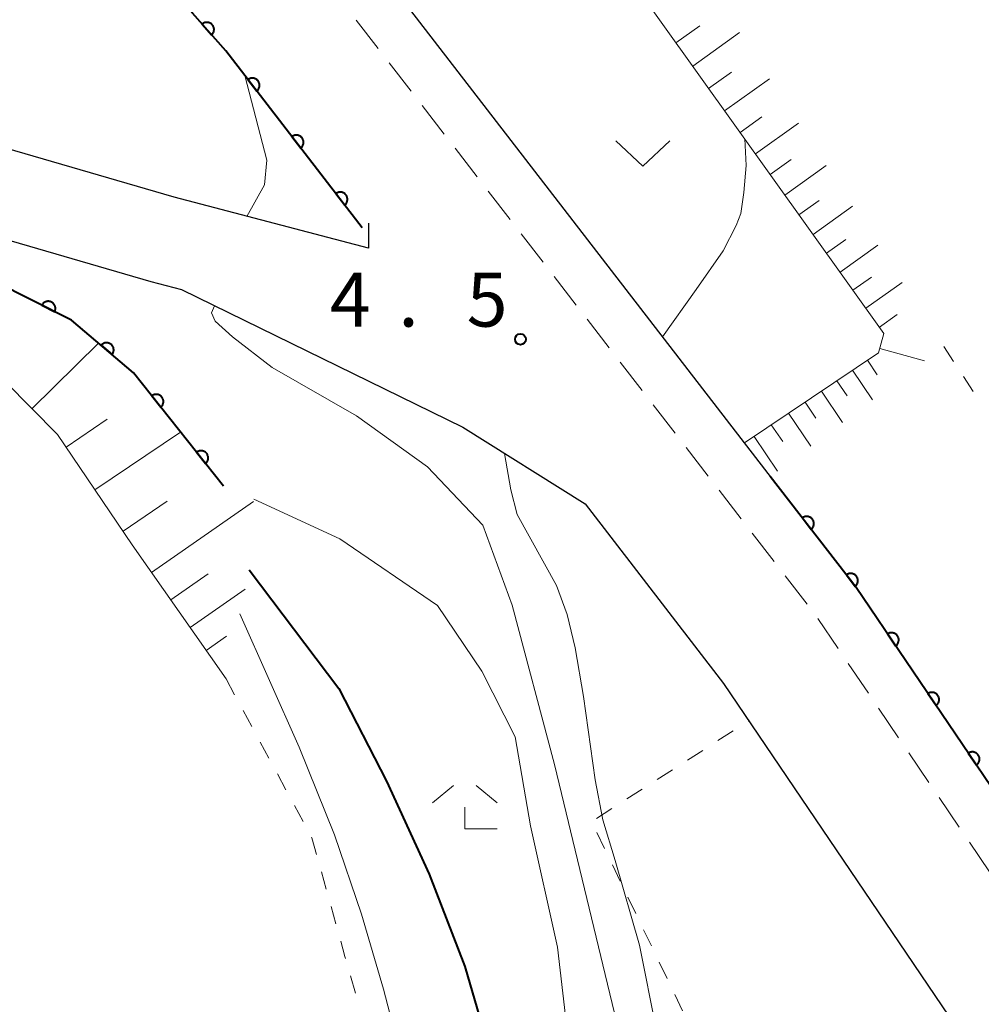
# Model space of a CAD drawing. Units: metres. Extents: x -74000 to -72000, y 38999 to 40500.
# Drawn here: x -73174 to -73107, y 39193 to 39261 of the extents above; entities that cross this region are included whole.
import ezdxf

# ---------------------------------------------------------------- set-up
doc = ezdxf.new("R2010")
doc.units = ezdxf.units.M
for name, color, linetype, lineweight in [('210100_道路縁(街区線)', 7, 'Continuous', 30), ('221300_歩道', 7, 'Continuous', 30), ('610111_人工斜面(上)', 7, 'Continuous', 30), ('610199_人工斜面(ヒゲ)', 7, 'Continuous', 30), ('611100_コンクリート被覆(直落)', 7, 'Continuous', 30), ('630100_植生界', 7, 'Continuous', 30), ('631300_畑', 7, 'Continuous', 13), ('633300_竹林', 7, 'Continuous', 13), ('710100_等高線(計曲線)', 7, 'Continuous', 40), ('710200_等高線(主曲線)', 7, 'Continuous', 13), ('731200_図化機測定による標高点', 7, 'Continuous', 40)]:
    doc.layers.add(name, color=color, linetype=linetype, lineweight=lineweight)
doc.styles.add('Style-WORKING', font='MS Gothic.ttf')

msp = doc.modelspace()

# ---------------------------------------------------------------- linework, layer by layer
at = {"layer": '210100_道路縁(街区線)', "linetype": 'Continuous', "lineweight": 30, "flags": 128}
for points in [[(-73011.68, 39243.25), (-73045.28, 39221.92), (-73095.2, 39190.97), (-73115.89, 39221.51), (-73150.49, 39266.38), (-73053.36, 39329.74), (-73001.99, 39250.96), (-73001.2, 39250.29), (-72998.77, 39248.24), (-72994.18, 39246.8), (-72992.09, 39246.61), (-72988.97, 39246.63), (-72885.9, 39271.66), (-72866.42, 39275.96), (-72768.27, 39302.44)], [(-73149.75, 39246.82), (-73149.75, 39245.08), (-73163.25, 39248.62), (-73241.98, 39271.55), (-73267.2, 39275.95)], [(-73212.82, 39256.74), (-73164.87, 39242.77), (-73162.73, 39242.21), (-73143.2, 39232.65), (-73134.71, 39227.32), (-73125.1, 39214.85), (-73107.52, 39188.88)]]:
    msp.add_lwpolyline(points, dxfattribs=at)
at = {"layer": '221300_歩道', "linetype": 'Continuous', "lineweight": 13}
for p, q in [((-73149.072, 39258.955), (-73150.599, 39260.934)), ((-73146.782, 39255.985), (-73148.309, 39257.965)), ((-73144.492, 39253.016), (-73146.019, 39254.996)), ((-73142.202, 39250.047), (-73143.728, 39252.026)), ((-73139.911, 39247.077), (-73141.438, 39249.057)), ((-73137.621, 39244.108), (-73139.148, 39246.087)), ((-73135.331, 39241.138), (-73136.858, 39243.118)), ((-73133.041, 39238.169), (-73134.568, 39240.148)), ((-73130.751, 39235.199), (-73132.277, 39237.179)), ((-73128.46, 39232.23), (-73129.987, 39234.21)), ((-73126.17, 39229.261), (-73127.697, 39231.24)), ((-73123.88, 39226.291), (-73125.407, 39228.271)), ((-73121.59, 39223.322), (-73123.117, 39225.301)), ((-73119.3, 39220.352), (-73120.826, 39222.332)), ((-73117.143, 39217.286), (-73118.545, 39219.356)), ((-73115.04, 39214.181), (-73116.442, 39216.251)), ((-73112.937, 39211.077), (-73114.339, 39213.147)), ((-73110.833, 39207.972), (-73112.235, 39210.042)), ((-73108.73, 39204.868), (-73110.132, 39206.937)), ((-73106.626, 39201.763), (-73108.029, 39203.833))]:
    msp.add_line(p, q, dxfattribs=at)
at = {"layer": '610111_人工斜面(上)', "linetype": 'Continuous', "lineweight": 13, "flags": 128}
for points in [[(-73123.64, 39231.56), (-73114.33, 39237.83), (-73113.96, 39239.17), (-73137.16, 39271.62), (-73138.33, 39271.63), (-73149.7, 39265.35)], [(-73159.64, 39215.17), (-73166.15, 39224.49), (-73171.34, 39232.15), (-73174.95, 39235.81), (-73181.28, 39238.2), (-73221.59, 39251.58), (-73225.7, 39254.24), (-73229.67, 39258.75)]]:
    msp.add_lwpolyline(points, dxfattribs=at)
at = {"layer": '610199_人工斜面(ヒゲ)', "linetype": 'Continuous', "lineweight": 13, "flags": 128}
for points in [[(-73128.4, 39259.36), (-73126.74, 39260.54)], [(-73127.24, 39257.73), (-73123.99, 39260.06)], [(-73126.13, 39256.18), (-73124.54, 39257.32)], [(-73125.02, 39254.62), (-73121.9, 39256.85)], [(-73123.95, 39253.13), (-73122.43, 39254.22)], [(-73122.88, 39251.64), (-73119.9, 39253.77)], [(-73121.86, 39250.21), (-73120.4, 39251.25)], [(-73120.84, 39248.78), (-73117.98, 39250.83)], [(-73119.86, 39247.41), (-73118.46, 39248.41)], [(-73118.88, 39246.04), (-73116.14, 39248)], [(-73117.94, 39244.73), (-73116.6, 39245.69)], [(-73117.01, 39243.42), (-73114.38, 39245.3)], [(-73116.11, 39242.16), (-73114.82, 39243.08)], [(-73115.21, 39240.91), (-73112.69, 39242.7)], [(-73114.27, 39239.59), (-73113.04, 39240.47)], [(-73173.12, 39233.94), (-73168.5, 39238.49)], [(-73114.25, 39238.12), (-73111.14, 39237.26)], [(-73115.11, 39237.3), (-73114.43, 39236.3)], [(-73116.14, 39236.61), (-73114.75, 39234.56)], [(-73117.22, 39235.88), (-73116.51, 39234.83)], [(-73118.3, 39235.16), (-73116.84, 39232.99)], [(-73119.44, 39234.39), (-73118.69, 39233.28)], [(-73120.58, 39233.62), (-73119.04, 39231.34)], [(-73170.75, 39231.27), (-73167.9, 39233.2)], [(-73121.78, 39232.81), (-73120.99, 39231.65)], [(-73168.74, 39228.31), (-73162.81, 39232.32)], [(-73122.97, 39232.01), (-73121.36, 39229.61)], [(-73166.79, 39225.43), (-73163.72, 39227.51)], [(-73164.81, 39222.57), (-73157.73, 39227.49)], [(-73163.48, 39220.66), (-73160.89, 39222.46)], [(-73162.14, 39218.74), (-73158.32, 39221.41)], [(-73161.03, 39217.15), (-73159.61, 39218.14)]]:
    msp.add_lwpolyline(points, dxfattribs=at)
at = {"layer": '611100_コンクリート被覆(直落)', "linetype": 'Continuous', "lineweight": 40, "flags": 128}
for points in [[(-73150.18, 39246.5), (-73159.66, 39258.79), (-73161.97, 39261.4), (-73166.12, 39266.82), (-73165.69, 39267.15)], [(-73159.82, 39228.56), (-73166.06, 39236.42), (-73170.37, 39240.09), (-73175.77, 39242.79), (-73188.2, 39247.08), (-73219.9, 39258.8)], [(-73095.2, 39190.97), (-73115.89, 39221.51), (-73121.85, 39229.24)]]:
    msp.add_lwpolyline(points, dxfattribs=at)
for points in [[(-73161.303, 39260.646), (-73160.64, 39259.897), (-73160.608, 39259.928), (-73160.58, 39259.961), (-73160.555, 39259.995), (-73160.532, 39260.033), (-73160.513, 39260.072), (-73160.497, 39260.113), (-73160.485, 39260.155), (-73160.477, 39260.198), (-73160.472, 39260.241), (-73160.472, 39260.285), (-73160.474, 39260.328), (-73160.481, 39260.371), (-73160.492, 39260.414), (-73160.506, 39260.455), (-73160.524, 39260.495), (-73160.545, 39260.533), (-73160.569, 39260.569), (-73160.597, 39260.603), (-73160.628, 39260.635), (-73160.661, 39260.663), (-73160.695, 39260.688), (-73160.733, 39260.711), (-73160.772, 39260.73), (-73160.813, 39260.746), (-73160.855, 39260.758), (-73160.897, 39260.766), (-73160.941, 39260.771), (-73160.985, 39260.771), (-73161.028, 39260.769), (-73161.071, 39260.762), (-73161.114, 39260.751), (-73161.155, 39260.737), (-73161.195, 39260.719), (-73161.232, 39260.698), (-73161.268, 39260.674)], [(-73158.12, 39256.794), (-73157.509, 39256.002), (-73157.476, 39256.03), (-73157.445, 39256.061), (-73157.417, 39256.094), (-73157.392, 39256.13), (-73157.371, 39256.168), (-73157.352, 39256.207), (-73157.337, 39256.248), (-73157.327, 39256.29), (-73157.318, 39256.334), (-73157.315, 39256.377), (-73157.315, 39256.421), (-73157.319, 39256.464), (-73157.327, 39256.507), (-73157.338, 39256.549), (-73157.353, 39256.59), (-73157.372, 39256.629), (-73157.393, 39256.667), (-73157.419, 39256.703), (-73157.447, 39256.737), (-73157.478, 39256.767), (-73157.511, 39256.795), (-73157.547, 39256.82), (-73157.585, 39256.841), (-73157.624, 39256.86), (-73157.665, 39256.875), (-73157.707, 39256.886), (-73157.751, 39256.894), (-73157.794, 39256.897), (-73157.838, 39256.898), (-73157.881, 39256.893), (-73157.924, 39256.885), (-73157.966, 39256.874), (-73158.007, 39256.859), (-73158.046, 39256.84), (-73158.084, 39256.819)], [(-73155.066, 39252.834), (-73154.455, 39252.043), (-73154.422, 39252.071), (-73154.391, 39252.102), (-73154.364, 39252.135), (-73154.338, 39252.171), (-73154.317, 39252.209), (-73154.298, 39252.248), (-73154.283, 39252.289), (-73154.273, 39252.331), (-73154.264, 39252.374), (-73154.261, 39252.418), (-73154.261, 39252.462), (-73154.265, 39252.505), (-73154.273, 39252.548), (-73154.284, 39252.59), (-73154.3, 39252.631), (-73154.318, 39252.67), (-73154.34, 39252.708), (-73154.365, 39252.744), (-73154.393, 39252.778), (-73154.424, 39252.808), (-73154.457, 39252.836), (-73154.493, 39252.861), (-73154.531, 39252.882), (-73154.571, 39252.901), (-73154.611, 39252.916), (-73154.654, 39252.927), (-73154.697, 39252.935), (-73154.741, 39252.938), (-73154.784, 39252.938), (-73154.827, 39252.934), (-73154.87, 39252.926), (-73154.912, 39252.915), (-73154.954, 39252.9), (-73154.992, 39252.881), (-73155.03, 39252.86)], [(-73152.012, 39248.875), (-73151.402, 39248.084), (-73151.368, 39248.112), (-73151.338, 39248.143), (-73151.31, 39248.176), (-73151.284, 39248.212), (-73151.263, 39248.25), (-73151.245, 39248.289), (-73151.229, 39248.33), (-73151.219, 39248.372), (-73151.21, 39248.415), (-73151.208, 39248.459), (-73151.207, 39248.503), (-73151.211, 39248.546), (-73151.219, 39248.589), (-73151.23, 39248.631), (-73151.246, 39248.672), (-73151.264, 39248.711), (-73151.286, 39248.749), (-73151.311, 39248.785), (-73151.339, 39248.819), (-73151.37, 39248.849), (-73151.403, 39248.877), (-73151.439, 39248.902), (-73151.477, 39248.923), (-73151.517, 39248.942), (-73151.558, 39248.957), (-73151.6, 39248.968), (-73151.643, 39248.976), (-73151.687, 39248.979), (-73151.73, 39248.979), (-73151.773, 39248.975), (-73151.817, 39248.967), (-73151.859, 39248.956), (-73151.9, 39248.941), (-73151.939, 39248.922), (-73151.976, 39248.901)], [(-73172.43, 39241.12), (-73171.536, 39240.673), (-73171.518, 39240.713), (-73171.504, 39240.754), (-73171.493, 39240.796), (-73171.486, 39240.839), (-73171.483, 39240.883), (-73171.484, 39240.926), (-73171.488, 39240.97), (-73171.497, 39241.012), (-73171.508, 39241.055), (-73171.525, 39241.096), (-73171.543, 39241.135), (-73171.566, 39241.172), (-73171.592, 39241.207), (-73171.62, 39241.24), (-73171.652, 39241.271), (-73171.685, 39241.298), (-73171.721, 39241.322), (-73171.759, 39241.344), (-73171.8, 39241.362), (-73171.841, 39241.375), (-73171.882, 39241.386), (-73171.926, 39241.393), (-73171.969, 39241.396), (-73172.013, 39241.396), (-73172.056, 39241.392), (-73172.099, 39241.383), (-73172.141, 39241.371), (-73172.182, 39241.355), (-73172.221, 39241.337), (-73172.258, 39241.314), (-73172.294, 39241.288), (-73172.327, 39241.26), (-73172.357, 39241.228), (-73172.384, 39241.194), (-73172.409, 39241.159)], [(-73168.317, 39238.342), (-73167.555, 39237.693), (-73167.528, 39237.728), (-73167.505, 39237.765), (-73167.485, 39237.803), (-73167.467, 39237.843), (-73167.454, 39237.885), (-73167.444, 39237.927), (-73167.438, 39237.97), (-73167.436, 39238.014), (-73167.437, 39238.058), (-73167.443, 39238.101), (-73167.452, 39238.144), (-73167.465, 39238.185), (-73167.482, 39238.226), (-73167.501, 39238.265), (-73167.525, 39238.302), (-73167.551, 39238.336), (-73167.58, 39238.368), (-73167.612, 39238.398), (-73167.647, 39238.425), (-73167.683, 39238.449), (-73167.721, 39238.469), (-73167.762, 39238.486), (-73167.803, 39238.499), (-73167.846, 39238.509), (-73167.889, 39238.516), (-73167.932, 39238.517), (-73167.976, 39238.517), (-73168.02, 39238.51), (-73168.062, 39238.502), (-73168.104, 39238.489), (-73168.144, 39238.472), (-73168.183, 39238.452), (-73168.22, 39238.429), (-73168.254, 39238.403), (-73168.287, 39238.374)], [(-73164.794, 39234.826), (-73164.172, 39234.042), (-73164.139, 39234.071), (-73164.109, 39234.103), (-73164.082, 39234.136), (-73164.057, 39234.172), (-73164.036, 39234.21), (-73164.018, 39234.25), (-73164.004, 39234.291), (-73163.994, 39234.334), (-73163.986, 39234.377), (-73163.984, 39234.421), (-73163.984, 39234.464), (-73163.989, 39234.507), (-73163.997, 39234.55), (-73164.009, 39234.592), (-73164.025, 39234.633), (-73164.044, 39234.672), (-73164.066, 39234.709), (-73164.092, 39234.745), (-73164.121, 39234.778), (-73164.152, 39234.808), (-73164.185, 39234.835), (-73164.222, 39234.86), (-73164.26, 39234.881), (-73164.3, 39234.899), (-73164.341, 39234.914), (-73164.383, 39234.924), (-73164.426, 39234.931), (-73164.47, 39234.934), (-73164.513, 39234.934), (-73164.557, 39234.929), (-73164.6, 39234.92), (-73164.642, 39234.908), (-73164.683, 39234.892), (-73164.721, 39234.873), (-73164.758, 39234.851)], [(-73161.685, 39230.91), (-73161.064, 39230.126), (-73161.03, 39230.155), (-73161, 39230.187), (-73160.973, 39230.22), (-73160.948, 39230.256), (-73160.928, 39230.294), (-73160.909, 39230.334), (-73160.895, 39230.375), (-73160.885, 39230.418), (-73160.877, 39230.461), (-73160.875, 39230.505), (-73160.875, 39230.548), (-73160.88, 39230.591), (-73160.888, 39230.634), (-73160.9, 39230.676), (-73160.916, 39230.717), (-73160.935, 39230.756), (-73160.957, 39230.793), (-73160.983, 39230.829), (-73161.012, 39230.862), (-73161.043, 39230.892), (-73161.076, 39230.919), (-73161.113, 39230.944), (-73161.151, 39230.965), (-73161.191, 39230.983), (-73161.232, 39230.998), (-73161.274, 39231.008), (-73161.317, 39231.015), (-73161.361, 39231.018), (-73161.405, 39231.018), (-73161.448, 39231.013), (-73161.491, 39231.004), (-73161.533, 39230.992), (-73161.574, 39230.976), (-73161.612, 39230.957), (-73161.65, 39230.935)], [(-73119.622, 39226.35), (-73119.011, 39225.558), (-73118.977, 39225.586), (-73118.947, 39225.617), (-73118.919, 39225.65), (-73118.894, 39225.686), (-73118.873, 39225.724), (-73118.854, 39225.764), (-73118.839, 39225.804), (-73118.828, 39225.847), (-73118.82, 39225.89), (-73118.817, 39225.934), (-73118.816, 39225.977), (-73118.821, 39226.02), (-73118.829, 39226.063), (-73118.84, 39226.105), (-73118.855, 39226.147), (-73118.874, 39226.185), (-73118.895, 39226.223), (-73118.92, 39226.259), (-73118.949, 39226.293), (-73118.98, 39226.323), (-73119.013, 39226.351), (-73119.049, 39226.376), (-73119.086, 39226.398), (-73119.126, 39226.416), (-73119.167, 39226.432), (-73119.209, 39226.442), (-73119.252, 39226.45), (-73119.296, 39226.453), (-73119.339, 39226.454), (-73119.383, 39226.449), (-73119.426, 39226.441), (-73119.468, 39226.431), (-73119.509, 39226.415), (-73119.548, 39226.397), (-73119.586, 39226.375)], [(-73116.569, 39222.39), (-73115.958, 39221.598), (-73115.924, 39221.627), (-73115.894, 39221.658), (-73115.866, 39221.69), (-73115.841, 39221.726), (-73115.82, 39221.764), (-73115.801, 39221.804), (-73115.786, 39221.845), (-73115.775, 39221.887), (-73115.767, 39221.93), (-73115.764, 39221.974), (-73115.763, 39222.017), (-73115.768, 39222.061), (-73115.776, 39222.104), (-73115.787, 39222.146), (-73115.802, 39222.187), (-73115.821, 39222.226), (-73115.842, 39222.263), (-73115.867, 39222.3), (-73115.896, 39222.333), (-73115.927, 39222.364), (-73115.96, 39222.391), (-73115.996, 39222.417), (-73116.033, 39222.438), (-73116.073, 39222.457), (-73116.114, 39222.472), (-73116.156, 39222.482), (-73116.199, 39222.491), (-73116.243, 39222.494), (-73116.286, 39222.494), (-73116.33, 39222.49), (-73116.373, 39222.482), (-73116.415, 39222.471), (-73116.456, 39222.455), (-73116.495, 39222.437), (-73116.533, 39222.415)], [(-73113.709, 39218.291), (-73113.148, 39217.463), (-73113.113, 39217.489), (-73113.081, 39217.518), (-73113.051, 39217.549), (-73113.023, 39217.583), (-73113, 39217.62), (-73112.979, 39217.658), (-73112.961, 39217.698), (-73112.948, 39217.74), (-73112.937, 39217.782), (-73112.931, 39217.826), (-73112.928, 39217.869), (-73112.93, 39217.913), (-73112.935, 39217.956), (-73112.944, 39217.999), (-73112.956, 39218.041), (-73112.972, 39218.081), (-73112.992, 39218.12), (-73113.015, 39218.157), (-73113.041, 39218.192), (-73113.07, 39218.225), (-73113.101, 39218.254), (-73113.135, 39218.282), (-73113.172, 39218.305), (-73113.21, 39218.327), (-73113.25, 39218.344), (-73113.291, 39218.357), (-73113.334, 39218.368), (-73113.378, 39218.374), (-73113.421, 39218.377), (-73113.464, 39218.375), (-73113.508, 39218.37), (-73113.551, 39218.362), (-73113.593, 39218.349), (-73113.632, 39218.333), (-73113.671, 39218.314)], [(-73110.905, 39214.151), (-73110.344, 39213.323), (-73110.308, 39213.35), (-73110.276, 39213.379), (-73110.246, 39213.41), (-73110.219, 39213.444), (-73110.195, 39213.481), (-73110.174, 39213.519), (-73110.157, 39213.559), (-73110.144, 39213.6), (-73110.133, 39213.643), (-73110.127, 39213.686), (-73110.124, 39213.73), (-73110.125, 39213.773), (-73110.131, 39213.817), (-73110.139, 39213.859), (-73110.152, 39213.901), (-73110.168, 39213.941), (-73110.187, 39213.98), (-73110.21, 39214.018), (-73110.237, 39214.053), (-73110.266, 39214.085), (-73110.297, 39214.115), (-73110.331, 39214.142), (-73110.367, 39214.166), (-73110.406, 39214.187), (-73110.446, 39214.205), (-73110.487, 39214.218), (-73110.53, 39214.229), (-73110.573, 39214.234), (-73110.617, 39214.238), (-73110.66, 39214.236), (-73110.704, 39214.231), (-73110.746, 39214.222), (-73110.788, 39214.209), (-73110.828, 39214.193), (-73110.867, 39214.174)], [(-73108.1, 39210.012), (-73107.539, 39209.184), (-73107.504, 39209.21), (-73107.472, 39209.239), (-73107.442, 39209.27), (-73107.415, 39209.305), (-73107.391, 39209.341), (-73107.37, 39209.379), (-73107.352, 39209.419), (-73107.339, 39209.461), (-73107.328, 39209.503), (-73107.323, 39209.547), (-73107.319, 39209.59), (-73107.321, 39209.634), (-73107.326, 39209.677), (-73107.335, 39209.72), (-73107.348, 39209.762), (-73107.364, 39209.802), (-73107.383, 39209.841), (-73107.406, 39209.878), (-73107.432, 39209.913), (-73107.461, 39209.946), (-73107.492, 39209.975), (-73107.527, 39210.003), (-73107.563, 39210.026), (-73107.601, 39210.048), (-73107.641, 39210.065), (-73107.683, 39210.078), (-73107.725, 39210.089), (-73107.769, 39210.095), (-73107.812, 39210.098), (-73107.856, 39210.096), (-73107.899, 39210.091), (-73107.942, 39210.083), (-73107.984, 39210.07), (-73108.024, 39210.054), (-73108.063, 39210.035)]]:
    msp.add_lwpolyline(points, close=True, dxfattribs=at)
at = {"layer": '630100_植生界', "linetype": 'Continuous', "lineweight": 13}
for p, q in [((-73109.8, 39238.27), (-73109.12, 39237.221)), ((-73108.44, 39236.172), (-73107.761, 39235.123)), ((-73159.64, 39215.17), (-73159.046, 39214.07)), ((-73158.452, 39212.971), (-73157.857, 39211.871)), ((-73123.384, 39212.232), (-73123.34, 39212.26)), ((-73125.489, 39210.882), (-73124.437, 39211.557)), ((-73157.263, 39210.771), (-73156.669, 39209.671)), ((-73127.594, 39209.533), (-73126.541, 39210.208)), ((-73129.698, 39208.184), (-73128.646, 39208.859)), ((-73156.075, 39208.572), (-73155.48, 39207.472)), ((-73131.803, 39206.835), (-73130.751, 39207.51)), ((-73154.886, 39206.372), (-73154.292, 39205.272)), ((-73133.908, 39205.486), (-73132.855, 39206.16)), ((-73133.357, 39203.384), (-73133.899, 39204.511)), ((-73132.274, 39201.131), (-73132.815, 39202.258)), ((-73153.019, 39201.768), (-73152.684, 39200.563)), ((-73131.19, 39198.879), (-73131.732, 39200.005)), ((-73152.349, 39199.359), (-73152.013, 39198.155)), ((-73130.106, 39196.626), (-73130.648, 39197.752)), ((-73129.022, 39194.373), (-73129.564, 39195.499)), ((-73150.992, 39194.547), (-73150.643, 39193.347)), ((-73127.938, 39192.12), (-73128.48, 39193.247))]:
    msp.add_line(p, q, dxfattribs=at)
at = {"layer": '630100_植生界', "linetype": 'Continuous', "lineweight": 13, "flags": 128}
for points in [[(-73153.698, 39204.173), (-73153.68, 39204.14), (-73153.355, 39202.972)], [(-73151.678, 39196.951), (-73151.38, 39195.88), (-73151.341, 39195.747)]]:
    msp.add_lwpolyline(points, dxfattribs=at)
at = {"layer": '631300_畑', "linetype": 'Continuous', "lineweight": 13, "flags": 128}
msp.add_lwpolyline([(-73132.565, 39252.545), (-73130.69, 39250.795), (-73128.815, 39252.545)], dxfattribs=at)
at = {"layer": '633300_竹林', "linetype": 'Continuous', "lineweight": 13}
for p, q in [((-73143.847, 39207.76), (-73145.31, 39206.56)), ((-73142.273, 39207.76), (-73140.81, 39206.56)), ((-73143.06, 39204.76), (-73140.81, 39204.76))]:
    msp.add_line(p, q, dxfattribs=at)
at = {"layer": '633300_竹林', "linetype": 'Continuous', "lineweight": 13, "flags": 128}
msp.add_lwpolyline([(-73143.06, 39204.76), (-73143.06, 39206.26)], dxfattribs=at)
at = {"layer": '710100_等高線(計曲線)', "linetype": 'Continuous', "lineweight": 40, "elevation": 10, "flags": 128}
msp.add_lwpolyline([(-73158.04, 39222.75), (-73151.8, 39214.51), (-73148.49, 39208.07), (-73145.53, 39201.6), (-73143.05, 39195.19), (-73141.06, 39188.37)], dxfattribs=at)
at = {"layer": '710200_等高線(主曲線)', "linetype": 'Continuous', "lineweight": 13, "flags": 128}
for points, elevation in [([(-73158.19, 39247.29), (-73156.97, 39249.49), (-73156.8, 39251.19), (-73158.33, 39257.07)], 6), ([(-73129.33, 39238.94), (-73126.99, 39242.21), (-73125.12, 39244.9), (-73124.22, 39246.66), (-73123.89, 39247.5), (-73123.69, 39248.95), (-73123.53, 39250.82), (-73123.62, 39252.69)], 4), ([(-73136.09, 39105.56), (-73133.89, 39108.9), (-73132.87, 39110.28), (-73131.32, 39113.65), (-73129.86, 39117.62), (-73128.45, 39121.88), (-73127.65, 39126.33), (-73128.02, 39138.47), (-73128.95, 39157.51), (-73131.2, 39177.04), (-73132.51, 39191.29), (-73136.83, 39209.22), (-73139.77, 39220.3), (-73141.81, 39225.84), (-73145.65, 39229.91), (-73150.59, 39233.44), (-73156.44, 39236.79), (-73159.2, 39238.93), (-73160.4, 39240.01), (-73160.65, 39240.6), (-73160.45, 39241.09)], 6), ([(-73122.76, 39099.98), (-73122.73, 39102.97), (-73122.75, 39105.17), (-73122.67, 39111.87), (-73122.62, 39118.03), (-73123.09, 39130.43), (-73124.02, 39141.96), (-73124.88, 39151.02), (-73125.78, 39158.04), (-73127.4, 39166.24), (-73128.92, 39185.08), (-73129.75, 39190.74), (-73130.94, 39196.68), (-73132.62, 39202.55), (-73133.47, 39205.38), (-73134, 39208.15), (-73134.82, 39213.95), (-73135.4, 39217.32), (-73135.96, 39219.64), (-73136.69, 39221.66), (-73139.43, 39226.58), (-73139.87, 39228.31), (-73140.3, 39230.83)], 4), ([(-73157.71, 39227.66), (-73151.73, 39224.91), (-73144.95, 39220.27), (-73141.88, 39215.71), (-73139.57, 39211.14), (-73138.51, 39204.97), (-73136.63, 39196.54), (-73135.88, 39190.16), (-73134.01, 39176.29), (-73131.68, 39156.57), (-73132.02, 39142.09), (-73132.95, 39131.14), (-73133.6, 39128.76), (-73134.59, 39126.01), (-73136.32, 39123.47), (-73140.43, 39120.62), (-73144.86, 39118.12), (-73158.1, 39109.98), (-73167.06, 39104.43), (-73168.74, 39103.3), (-73169.31, 39102.63)], 8), ([(-73158.69, 39219.69), (-73154.56, 39210.43), (-73152.12, 39204.33), (-73150.24, 39198.82), (-73148.71, 39193.62), (-73147.36, 39188.46)], 12)]:
    msp.add_lwpolyline(points, dxfattribs=dict(at, elevation=elevation))
at = {"layer": '731200_図化機測定による標高点', "linetype": 'Continuous', "lineweight": 40}
msp.add_circle((-73139.2, 39238.76, 4.5), 0.375, dxfattribs=at)

# ---------------------------------------------------------------- texts
at = {"layer": '731200_図化機測定による標高点', "linetype": 'Continuous', "lineweight": 40, "style": 'Style-WORKING'}
for s, p in [('4', (-73152.43, 39239.64, -9.999)), ('5', (-73142.93, 39239.64, -9.999)), ('.', (-73147.68, 39239.64, -9.999))]:
    msp.add_text(s, height=3.75, dxfattribs=at).set_placement(p)

doc.saveas('drawing.dxf')
